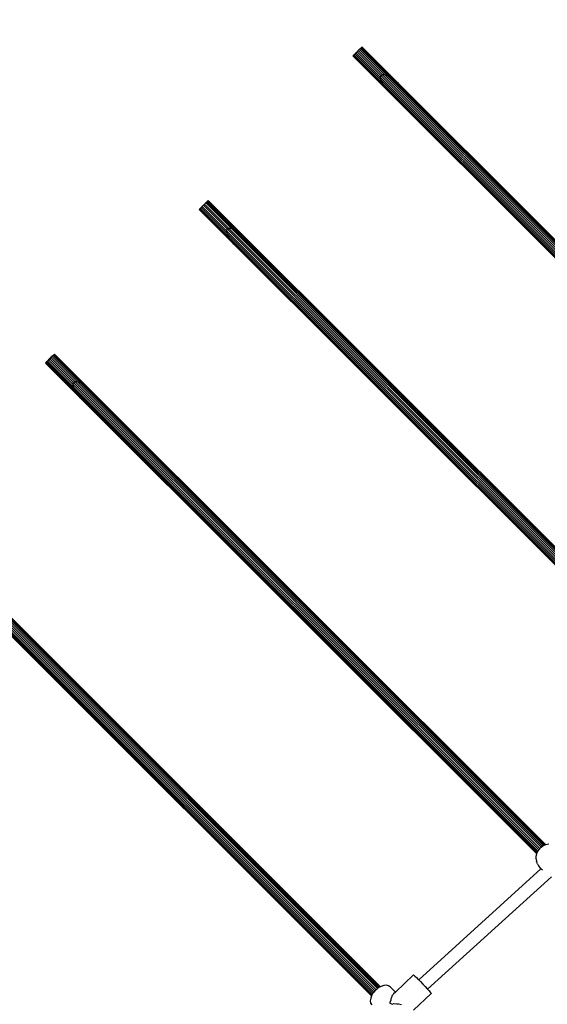
# Model space of a CAD drawing. Units: millimetres. Extents: x 223 to 8126, y 302 to 6157.
# Drawn here: x 1527 to 2183, y 3388 to 4612 of the extents above; entities that cross this region are included whole.
import ezdxf

# ---------------------------------------------------------------- set-up
doc = ezdxf.new("R2010")
doc.units = ezdxf.units.MM
doc.layers.add('Bravo', color=7, linetype='Continuous')
doc.layers.add('Mått', color=7, linetype='Continuous')
doc.styles.get("Standard").update_dxf_attribs({"font": 'arial.ttf', "height": 185})
doc.dimstyles.new('LF', dxfattribs={"dimtxt": 185, "dimasz": 120, "dimexe": 50, "dimexo": 300, "dimgap": 50, "dimtad": 1, "dimtih": 1, "dimtoh": 1, "dimdec": 0, "dimrnd": 10, "dimtxsty": 'Standard', "dimcen": 2.5, "dimadec": 0, "dimazin": 0, "dimtfac": 1, "dimtdec": 0, "dimtmove": 0, "dimatfit": 3, "dimfxl": 1, "dimarcsym": 0})

# ---------------------------------------------------------------- blocks, each defined once
blk = doc.blocks.new('Bravo')
for p, q in [((-1736.9, 1273.6), (-1737.5, 1272.9)), ((-1736.3, 1274.2), (-1736.9, 1273.6)), ((-1736.3, 1274.2), (-1735.8, 1274.7)), ((-1736.3, 1274.2), (-1140.9, 678.8)), ((-1735.8, 1274.7), (-1735.3, 1275.1)), ((-1734.9, 1275.5), (-1735.3, 1275.1)), ((-1735.3, 1275.1), (-1139.7, 679.6)), ((-1734.6, 1275.8), (-1734.9, 1275.5)), ((-1734.5, 1276), (-1734.6, 1275.8)), ((-1734.6, 1275.8), (-1138.9, 680)), ((-1734.5, 1276), (-1734.4, 1276.1)), ((-1734.4, 1276.1), (-1138.5, 680.2)), ((-1745.6, 1264.9), (-1745.7, 1264.8)), ((-1745.7, 1264.8), (-1149.8, 668.9)), ((-1745.4, 1265.1), (-1745.6, 1264.9)), ((-1745.6, 1264.9), (-1149.7, 669.1)), ((-1745.1, 1265.4), (-1745.4, 1265.1)), ((-1745.1, 1265.4), (-1744.7, 1265.7)), ((-1745.1, 1265.4), (-1149.4, 669.7)), ((-1744.3, 1266.2), (-1744.7, 1265.7)), ((-1744.3, 1266.2), (-1743.7, 1266.7)), ((-1744.3, 1266.2), (-1148.8, 670.7)), ((-1743.7, 1266.7), (-1743.1, 1267.3)), ((-1742.5, 1268), (-1743.1, 1267.3)), ((-1743.1, 1267.3), (-1148, 672.1)), ((-1741.8, 1268.6), (-1742.5, 1268)), ((-1741.8, 1268.6), (-1741.1, 1269.4)), ((-1741.1, 1269.3), (-1741.8, 1268.6)), ((-1741.8, 1268.6), (-1146.8, 673.6)), ((-1740.4, 1270), (-1741.1, 1269.3)), ((-1741.1, 1269.4), (-1740.4, 1270)), ((-1741.1, 1269.3), (-1741.1, 1269.4)), ((-1739.6, 1270.8), (-1740.4, 1270)), ((-1740.4, 1270), (-1739.6, 1270.8)), ((-1740.4, 1270), (-1145.5, 675.2)), ((-1738.9, 1271.5), (-1739.6, 1270.8)), ((-1739.6, 1270.8), (-1738.9, 1271.5)), ((-1739.6, 1270.8), (-1739.6, 1270.8)), ((-1738.2, 1272.3), (-1738.9, 1271.5)), ((-1738.9, 1271.5), (-1738.2, 1272.3)), ((-1738.9, 1271.5), (-1143.9, 676.5)), ((-1737.5, 1272.9), (-1738.2, 1272.3)), ((-1738.2, 1272.3), (-1737.5, 1272.9)), ((-1738.2, 1272.3), (-1738.2, 1272.3)), ((-1737.5, 1272.9), (-1142.4, 677.9)), ((-1711.4, 1238.2), (-1710.8, 1240.5)), ((-1710.8, 1234.9), (-1711.4, 1238.2)), ((-1710.8, 1240.5), (-1709.1, 1241.7)), ((-1709.1, 1241.7), (-1706.3, 1241.7)), ((-1706.3, 1241.7), (-1702.6, 1240.5)), ((-1702.6, 1240.5), (-1698.3, 1238.2)), ((-1698.3, 1238.2), (-1693.7, 1234.9)), ((-1709, 1230.9), (-1710.8, 1234.9)), ((-1706.1, 1226.4), (-1709, 1230.9)), ((-1702.4, 1221.8), (-1706.1, 1226.4)), ((-1693.7, 1234.9), (-1689.1, 1230.9)), ((-1698.2, 1217.3), (-1702.4, 1221.8)), ((-1696.7, 1216), (-1698.2, 1217.3)), ((-1932.7, 1077.7), (-1934.1, 1076.4)), ((-1933.4, 1077), (-1932, 1078.4)), ((-1932.7, 1077.7), (-1933.4, 1077)), ((-1931.3, 1079.1), (-1932.7, 1077.7)), ((-1932, 1078.4), (-1932.7, 1077.7)), ((-1932.7, 1077.7), (-1932, 1078.4)), ((-1932.7, 1077.7), (-1323.7, 468.6)), ((-1932, 1078.4), (-1930.6, 1079.9)), ((-1931.3, 1079.1), (-1932, 1078.4)), ((-1932, 1078.4), (-1931.3, 1079.1)), ((-1932, 1078.4), (-1932, 1078.4)), ((-1929.8, 1080.6), (-1931.3, 1079.1)), ((-1930.5, 1079.9), (-1931.3, 1079.1)), ((-1931.3, 1079.1), (-1930.6, 1079.9)), ((-1931.3, 1079.1), (-1322.4, 470.2)), ((-1930.6, 1079.9), (-1929.1, 1081.4)), ((-1930.6, 1079.9), (-1929.8, 1080.6)), ((-1930.5, 1079.9), (-1930.6, 1079.9)), ((-1929.8, 1080.6), (-1930.5, 1079.9)), ((-1928.4, 1082), (-1929.8, 1080.6)), ((-1929.8, 1080.6), (-1929.1, 1081.4)), ((-1929.1, 1081.3), (-1929.8, 1080.6)), ((-1929.8, 1080.6), (-1320.9, 471.7)), ((-1929.1, 1081.4), (-1927.8, 1082.7)), ((-1928.4, 1082), (-1929.1, 1081.3)), ((-1929.1, 1081.4), (-1928.4, 1082)), ((-1929.1, 1081.3), (-1929.1, 1081.4)), ((-1927.2, 1083.2), (-1928.4, 1082)), ((-1927.8, 1082.7), (-1928.4, 1082)), ((-1928.4, 1082), (-1319.4, 473)), ((-1927.8, 1082.7), (-1926.7, 1083.8)), ((-1927.2, 1083.2), (-1927.8, 1082.7)), ((-1926.2, 1084.2), (-1927.2, 1083.2)), ((-1927.2, 1083.2), (-1926.7, 1083.8)), ((-1927.2, 1083.2), (-1317.9, 474)), ((-1926.7, 1083.8), (-1925.9, 1084.6)), ((-1926.7, 1083.8), (-1926.2, 1084.2)), ((-1925.6, 1084.9), (-1926.2, 1084.2)), ((-1925.9, 1084.6), (-1926.2, 1084.2)), ((-1926.2, 1084.2), (-1316.6, 474.6)), ((-1925.9, 1084.6), (-1925.4, 1085.1)), ((-1925.6, 1084.9), (-1925.9, 1084.6)), ((-1925.3, 1085.2), (-1925.6, 1084.9)), ((-1925.4, 1085.1), (-1925.6, 1084.9)), ((-1925.6, 1084.9), (-1315.8, 475.1)), ((-1925.4, 1085.1), (-1925.3, 1085.2)), ((-1925.4, 1085.1), (-1925.3, 1085.2)), ((-1925.3, 1085.2), (-1315.4, 475.3)), ((-1936.6, 1073.9), (-1936.3, 1074.2)), ((-1936.5, 1074), (-1936.6, 1073.9)), ((-1936.5, 1074), (-1936.6, 1073.9)), ((-1936.6, 1073.9), (-1326.2, 463.5)), ((-1936, 1074.4), (-1936.5, 1074)), ((-1936.3, 1074.2), (-1936.5, 1074)), ((-1936.5, 1074), (-1326.2, 463.7)), ((-1936.3, 1074.2), (-1935.6, 1074.8)), ((-1936, 1074.4), (-1936.3, 1074.2)), ((-1935.2, 1075.3), (-1936, 1074.4)), ((-1936, 1074.4), (-1935.6, 1074.8)), ((-1936, 1074.4), (-1328.8, 467.2)), ((-1935.6, 1074.8), (-1934.7, 1075.8)), ((-1935.2, 1075.3), (-1935.6, 1074.8)), ((-1934.1, 1076.4), (-1935.2, 1075.3)), ((-1935.2, 1075.3), (-1934.7, 1075.8)), ((-1935.2, 1075.3), (-1325.4, 465.5)), ((-1934.7, 1075.8), (-1933.4, 1077)), ((-1934.7, 1075.8), (-1934.1, 1076.4)), ((-1933.4, 1077), (-1934.1, 1076.4)), ((-1934.1, 1076.4), (-1324.7, 467)), ((-1902.3, 1047.3), (-1901.8, 1049.6)), ((-1901.7, 1044), (-1902.3, 1047.3)), ((-1901.8, 1049.6), (-1900, 1050.8)), ((-1899.9, 1040), (-1901.7, 1044)), ((-1900, 1050.8), (-1897.2, 1050.8)), ((-1897.2, 1050.8), (-1893.5, 1049.6)), ((-1893.5, 1049.6), (-1889.3, 1047.2)), ((-1889.3, 1047.2), (-1884.7, 1044)), ((-1884.7, 1044), (-1880.1, 1039.9)), ((-1897.1, 1035.5), (-1899.9, 1040)), ((-1893.4, 1030.9), (-1897.1, 1035.5)), ((-1889.1, 1026.4), (-1893.4, 1030.9)), ((-1887.6, 1025.1), (-1889.1, 1026.4)), ((-2116.5, 893.9), (-2117.1, 893.3)), ((-2116.8, 893.7), (-2116.3, 894.2)), ((-2116.5, 893.9), (-2116.8, 893.7)), ((-2116.3, 894.2), (-2116.5, 893.9)), ((-2116.2, 894.2), (-2116.5, 893.9)), ((-2116.5, 893.9), (-1506.6, 284.1)), ((-2116.3, 894.2), (-2116.2, 894.2)), ((-2116.3, 894.2), (-2116.2, 894.2)), ((-2116.2, 894.2), (-1506.2, 284.3)), ((-2127.5, 883), (-2127.2, 883.2)), ((-2127.4, 883), (-2127.5, 883)), ((-2127.5, 883), (-1517.2, 272.7)), ((-2127.4, 883), (-2127.5, 883)), ((-2126.9, 883.5), (-2127.4, 883)), ((-2127.2, 883.2), (-2127.4, 883)), ((-2127.4, 883), (-1517.2, 272.8)), ((-2127.2, 883.2), (-2126.5, 883.9)), ((-2126.9, 883.5), (-2127.2, 883.2)), ((-2126.1, 884.3), (-2126.9, 883.5)), ((-2126.9, 883.5), (-2126.5, 883.9)), ((-2126.9, 883.5), (-1517, 273.6)), ((-2126.5, 883.9), (-2125.6, 884.9)), ((-2126.1, 884.3), (-2126.5, 883.9)), ((-2125, 885.4), (-2126.1, 884.3)), ((-2126.1, 884.3), (-2125.6, 884.9)), ((-2126.1, 884.3), (-1516.4, 274.6)), ((-2125.6, 884.9), (-2124.3, 886.1)), ((-2125.6, 884.9), (-2125, 885.4)), ((-2123.7, 886.8), (-2125, 885.4)), ((-2124.3, 886.1), (-2125, 885.4)), ((-2125, 885.4), (-1515.7, 276.1)), ((-2124.3, 886.1), (-2122.9, 887.5)), ((-2123.7, 886.8), (-2124.3, 886.1)), ((-2122.2, 888.2), (-2123.7, 886.8)), ((-2122.9, 887.5), (-2123.7, 886.8)), ((-2123.7, 886.8), (-2122.9, 887.5)), ((-2123.7, 886.8), (-1514.6, 277.7)), ((-2122.9, 887.5), (-2121.5, 889)), ((-2122.2, 888.2), (-2122.9, 887.5)), ((-2122.9, 887.5), (-2122.2, 888.2)), ((-2122.9, 887.5), (-2122.9, 887.5)), ((-2120.7, 889.7), (-2122.2, 888.2)), ((-2121.5, 889), (-2122.2, 888.2)), ((-2122.2, 888.2), (-2121.5, 889)), ((-2122.2, 888.2), (-1513.3, 279.3)), ((-2121.5, 889), (-2120, 890.4)), ((-2120.7, 889.7), (-2121.5, 889)), ((-2121.5, 889), (-2120.7, 889.7)), ((-2121.5, 889), (-2121.5, 889)), ((-2119.3, 891.1), (-2120.7, 889.7)), ((-2120, 890.4), (-2120.7, 889.7)), ((-2120.7, 889.7), (-2120, 890.4)), ((-2120.7, 889.7), (-1511.8, 280.8)), ((-2120, 890.4), (-2118.7, 891.8)), ((-2119.3, 891.1), (-2120, 890.4)), ((-2120, 890.4), (-2119.3, 891.1)), ((-2120, 890.4), (-2120, 890.4)), ((-2118.1, 892.3), (-2119.3, 891.1)), ((-2118.7, 891.8), (-2119.3, 891.1)), ((-2119.3, 891.1), (-1510.3, 282)), ((-2118.7, 891.8), (-2117.6, 892.9)), ((-2118.1, 892.3), (-2118.7, 891.8)), ((-2117.1, 893.3), (-2118.1, 892.3)), ((-2118.1, 892.3), (-2117.6, 892.9)), ((-2118.1, 892.3), (-1508.8, 283)), ((-2117.6, 892.9), (-2116.8, 893.7)), ((-2117.6, 892.9), (-2117.1, 893.3)), ((-2116.8, 893.7), (-2117.1, 893.3)), ((-2117.1, 893.3), (-1507.5, 283.7)), ((-2093.3, 856.4), (-2092.7, 858.7)), ((-2092.7, 858.7), (-2090.9, 859.9)), ((-2090.9, 859.9), (-2088.1, 859.9)), ((-2088.1, 859.9), (-2084.5, 858.7)), ((-2084.5, 858.7), (-2080.2, 856.3)), ((-2092.6, 853.1), (-2093.3, 856.4)), ((-2090.8, 849.1), (-2092.6, 853.1)), ((-2088, 844.6), (-2090.8, 849.1)), ((-2080.2, 856.3), (-2075.6, 853)), ((-2075.6, 853), (-2071, 849)), ((-2084.3, 839.9), (-2088, 844.6)), ((-2080, 835.5), (-2084.3, 839.9)), ((-2078.5, 834.2), (-2080, 835.5)), ((-2311.7, 698.8), (-1716.7, 103.8)), ((-2310.3, 700.2), (-1715.2, 105.1)), ((-2309, 701.4), (-1713.8, 106.1)), ((-2308.1, 702.4), (-1712.5, 106.8)), ((-2307.4, 703), (-1711.7, 107.3)), ((-2307.1, 703.3), (-1711.3, 107.5)), ((-2318.4, 692), (-1722.5, 96.1)), ((-2318.3, 692.1), (-1722.4, 96.2)), ((-2317.8, 692.6), (-1722.1, 96.9)), ((-2317, 693.4), (-1721.5, 97.9)), ((-2315.9, 694.5), (-1720.7, 99.3)), ((-2314.6, 695.8), (-1719.6, 100.8)), ((-2313.1, 697.3), (-1718.2, 102.3)), ((-1511.8, 280.8), (-1510.5, 281.8)), ((-1510.5, 281.8), (-1510.3, 282)), ((-1510.3, 282), (-1509.6, 282.6)), ((-1509.6, 282.6), (-1509.5, 282.7)), ((-1509.5, 282.7), (-1508.8, 283)), ((-1508.8, 283), (-1507.5, 283.7)), ((-1507.5, 283.7), (-1506.6, 284.1)), ((-1506.6, 284.1), (-1506.2, 284.3)), ((-1506.2, 284.3), (-1506, 284.4)), ((-1506, 284.4), (-1502.3, 285.3)), ((-1517.9, 269.7), (-1517.2, 272.7)), ((-1517.8, 266.1), (-1517.9, 269.7)), ((-1517.2, 272.8), (-1517, 273.4)), ((-1517.2, 272.7), (-1517.2, 272.8)), ((-1517, 273.6), (-1516.4, 274.6)), ((-1517, 273.4), (-1517, 273.6)), ((-1516.4, 274.6), (-1515.8, 275.9)), ((-1515.8, 275.9), (-1515.7, 276.1)), ((-1515.8, 275.9), (-1515.8, 275.9)), ((-1515.7, 276.1), (-1515.2, 277)), ((-1515.2, 277), (-1514.8, 277.5)), ((-1514.8, 277.5), (-1514.6, 277.7)), ((-1514.6, 277.7), (-1513.5, 279)), ((-1514.6, 277.7), (-1514.6, 277.7)), ((-1513.5, 279), (-1513.3, 279.3)), ((-1513.3, 279.3), (-1512.7, 280.1)), ((-1513.3, 279.3), (-1513.3, 279.3)), ((-1512.7, 280.1), (-1512.1, 280.6)), ((-1512.1, 280.6), (-1511.8, 280.8)), ((-1517.8, 266.1), (-1517.6, 263.7)), ((-1516.5, 260.1), (-1517.6, 263.7)), ((-1516.5, 260.1), (-1515, 257.8)), ((-1515, 257.8), (-1512.8, 254.7)), ((-1663.8, 116.1), (-1512, 253.9)), ((-1512, 253.9), (-1512.8, 254.7)), ((-1510.3, 252.2), (-1512, 253.9)), ((-1652.9, 104.5), (-1499, 244.3)), ((-1670.3, 122.3), (-1692.9, 100.8)), ((-1670.3, 122.3), (-1669.8, 121.9)), ((-1669.8, 121.9), (-1668.6, 120.8)), ((-1668.6, 120.8), (-1666.7, 119)), ((-1666.7, 119), (-1664.4, 116.6)), ((-1664.4, 116.6), (-1663.8, 116.1)), ((-1663.8, 116.1), (-1661.7, 113.8)), ((-1661.7, 113.8), (-1658.8, 110.8)), ((-1658.8, 110.8), (-1656, 107.8)), ((-1720.7, 99.3), (-1721.5, 97.9)), ((-1720, 100.3), (-1720.7, 99.3)), ((-1719.6, 100.8), (-1720, 100.3)), ((-1718.2, 102.3), (-1719.6, 100.8)), ((-1717.3, 103.4), (-1718.2, 102.3)), ((-1716.7, 103.8), (-1717.3, 103.4)), ((-1715.2, 105.1), (-1716.7, 103.8)), ((-1714, 106), (-1715.2, 105.1)), ((-1713.8, 106.1), (-1714, 106)), ((-1712.5, 106.8), (-1713.8, 106.1)), ((-1711.7, 107.3), (-1712.5, 106.8)), ((-1711.3, 107.5), (-1711.7, 107.3)), ((-1710.6, 107.9), (-1711.3, 107.5)), ((-1707.1, 109), (-1710.6, 107.9)), ((-1703.9, 109.2), (-1707.1, 109)), ((-1701.2, 108.5), (-1703.9, 109.2)), ((-1699.1, 106.9), (-1701.2, 108.5)), ((-1699.1, 106.9), (-1692.9, 100.8)), ((-1695.4, 98.5), (-1695.8, 97.7)), ((-1692.9, 100.8), (-1695.4, 98.5)), ((-1648.3, 99.1), (-1670.3, 78.2)), ((-1656, 107.8), (-1653.3, 105)), ((-1653.3, 105), (-1652.9, 104.5)), ((-1652.9, 104.5), (-1651.2, 102.6)), ((-1651.2, 102.6), (-1649.5, 100.7)), ((-1649.5, 100.7), (-1648.5, 99.5)), ((-1648.5, 99.5), (-1648.3, 99.1)), ((-1723.5, 93.4), (-1724, 90.1)), ((-1724, 90.1), (-1723.6, 87.2)), ((-1723.6, 87.2), (-1722.3, 84.9)), ((-1722.5, 96.1), (-1723.5, 93.4)), ((-1722.4, 96.2), (-1722.5, 96.1)), ((-1722.2, 96.9), (-1722.4, 96.2)), ((-1722.1, 96.9), (-1722.2, 96.9)), ((-1721.5, 97.9), (-1722.1, 96.9)), ((-1698.5, 90.4), (-1700, 87.3)), ((-1700, 87.3), (-1696.9, 85.7)), ((-1697.4, 94.7), (-1698.6, 92.3)), ((-1698.6, 92.3), (-1698.5, 90.4)), ((-1697.1, 96), (-1697.4, 94.7)), ((-1695.8, 97.7), (-1697.1, 96)), ((-1696.9, 85.7), (-1694.6, 86.6)), ((-1694.6, 86.6), (-1690.9, 86)), ((-1690.9, 86), (-1688.9, 86.2)), ((-1688.9, 86.2), (-1685.4, 85.5))]:
    blk.add_line(p, q)
blk = doc.blocks.new('*D6')
at = {"layer": 'Defpoints', "color": 0, "transparency": 16777216}
for p in [(393.4, 5653.5), (393.4, 3534.2), (6961.3, 3333.1)]:
    blk.add_point(p, dxfattribs=at)
at = {"layer": 'Mått', "color": 0, "lineweight": -2, "transparency": 16777216}
for p, q in [((393.4, 3834.2), (393.4, 5703.5)), ((6961.3, 3633.1), (6961.3, 5703.5)), ((6841.3, 5653.5), (513.4, 5653.5))]:
    blk.add_line(p, q, dxfattribs=at)
at = {"layer": 'Mått', "color": 0, "transparency": 16777216}
for points in [[(513.4, 5673.5), (513.4, 5633.5), (393.4, 5653.5)], [(6841.3, 5673.5), (6841.3, 5633.5), (6961.3, 5653.5)]]:
    blk.add_solid(points, dxfattribs=at)
at = {"layer": 'Mått', "color": 0, "transparency": 16777216, "insert": (3677.3, 5798), "char_height": 185, "attachment_point": 5}
blk.add_mtext('6570mm', dxfattribs=at)

msp = doc.modelspace()

# ---------------------------------------------------------------- block references
at = {"layer": 'Bravo'}
msp.add_blockref('Bravo', (3686.8, 3302.4), dxfattribs=at)

# ---------------------------------------------------------------- dimensions: what is measured, and where the dimension line sits
at = {"layer": 'Mått'}
dim = msp.add_linear_dim(base=(393.4, 5653.5), p1=(6961.3, 3333.1), p2=(393.4, 3534.2), dimstyle='LF', override={"dimpost": 'mm'}, dxfattribs=at)
dim.commit()
dim.dimension.update_dxf_attribs({"geometry": '*D6', "text_midpoint": (3677.3, 5798)})

doc.saveas('drawing.dxf')
